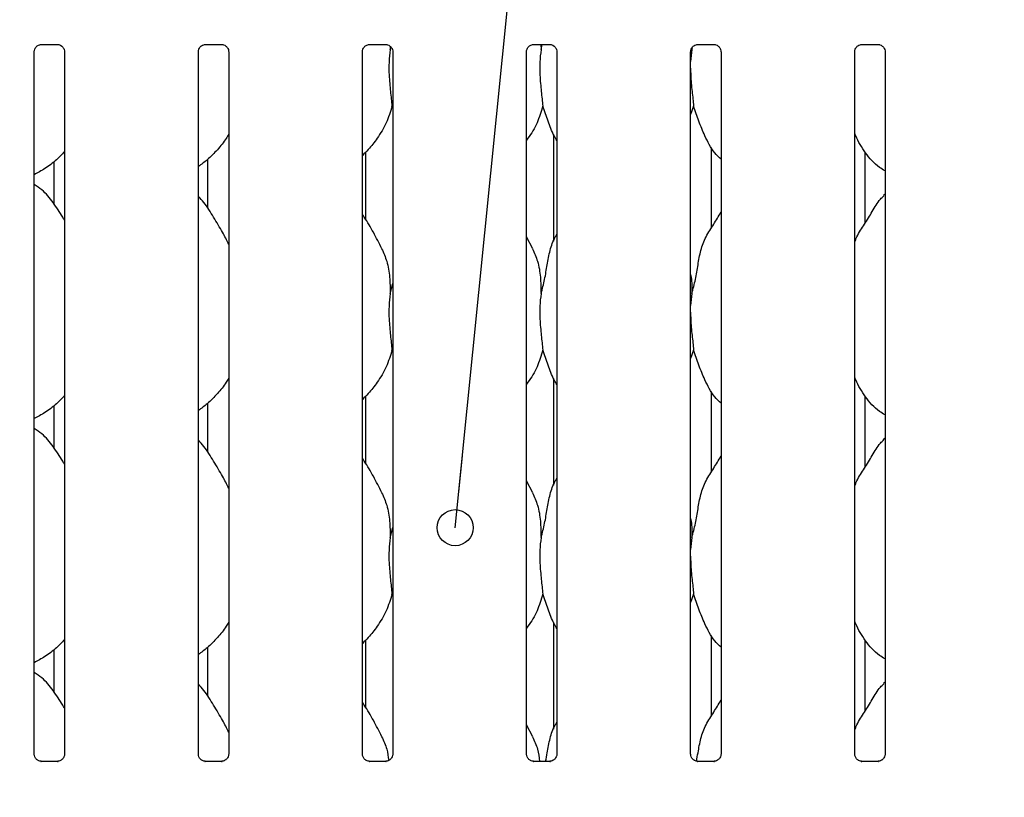
# Model space of a CAD drawing. Extents: x 0 to 415, y 0 to 292.
# Drawn here: x 80 to 94, y 93 to 104 of the extents above; entities that cross this region are included whole.
import ezdxf

# ---------------------------------------------------------------- set-up
doc = ezdxf.new("R2010")
doc.units = 0
doc.layers.get('0').update_dxf_attribs({"linetype": 'CONTINUOUS'})
doc.layers.add('BEMAßUNG', color=96, linetype='CONTINUOUS')
doc.layers.add('SLD-0', color=179, linetype='CONTINUOUS')
doc.styles.add('SLDTEXTSTYLE0', font='TXT', dxfattribs={"width": 0.75})
doc.styles.add('SLDTEXTSTYLE2', font='TXT', dxfattribs={"width": 0.96})
doc.dimstyles.new('SLDDIMSTYLE3', dxfattribs={"dimtxt": 3.5, "dimasz": 3.302, "dimexe": 0, "dimexo": 0.0625, "dimgap": 0.875, "dimtad": 1, "dimdec": 0, "dimlfac": 16, "dimrnd": 1e-09, "dimzin": 12, "dimtxsty": 'SLDTEXTSTYLE0', "dimblk1": 'NONE', "dimblk2": 'NONE', "dimsah": 1, "dimcen": 0, "dimazin": 3, "dimtfac": 1, "dimtmove": 0, "dimatfit": 3, "dimtolj": 1, "dimtzin": 12})

# ---------------------------------------------------------------- blocks, each defined once
blk = doc.blocks.new('_DOT')
at = {"layer": 'SLD-0', "color": 96, "linetype": 'CONTINUOUS'}
blk.add_line((-8, 0), (-16, 0), dxfattribs=at)
blk.add_circle((0, 0), 4, dxfattribs=at)
blk = doc.blocks.new('_D_7')
at = {"layer": 'BEMAßUNG'}
for q in [(85.69, 176.634), (105.763, 165.045)]:
    blk.add_line((94.35, 171.634), q, dxfattribs=at)
blk.add_solid([(94.35, 171.634), (96.955, 169.543), (97.463, 170.423)], dxfattribs=at)
at = {"layer": 'BEMAßUNG', "char_height": 3.5, "attachment_point": 1, "rotation": 330, "style": 'SLDTEXTSTYLE2'}
for s, insert in [('%%c', (95.045, 176.054)), ('160', (101.158, 172.586))]:
    blk.add_mtext(s, dxfattribs=dict(at, insert=insert))
blk = doc.blocks.new('_NONE')

msp = doc.modelspace()

# ---------------------------------------------------------------- linework, layer by layer
at = {"layer": 'BEMAßUNG'}
msp.add_line((86.614, 96.728), (89.48, 125.26), dxfattribs=at)
at = {"layer": 'SLD-0', "color": 179, "linetype": 'CONTINUOUS'}
for p, q in [((80.78, 103.537), (81.011, 103.537)), ((83.092, 103.537), (83.323, 103.537)), ((85.405, 103.537), (85.636, 103.537)), ((85.696, 103.511), (85.698, 103.463)), ((87.717, 103.537), (87.948, 103.537)), ((87.82, 103.537), (87.823, 103.463)), ((87.823, 103.463), (87.841, 103.537)), ((90.03, 103.537), (90.261, 103.537)), ((92.342, 103.537), (92.573, 103.537)), ((80.681, 93.539), (80.681, 103.434)), ((81.109, 103.434), (81.109, 93.539)), ((82.994, 93.539), (82.994, 103.434)), ((83.421, 103.434), (83.421, 93.539)), ((85.306, 93.539), (85.306, 103.434)), ((85.698, 103.463), (85.706, 103.498)), ((85.734, 103.434), (85.734, 93.539)), ((87.619, 93.539), (87.619, 103.434)), ((88.046, 103.434), (88.046, 93.539)), ((89.948, 103.463), (89.931, 103.295)), ((89.931, 93.539), (89.931, 103.434)), ((89.947, 103.485), (89.948, 103.463)), ((89.948, 103.463), (89.956, 103.495)), ((90.359, 103.434), (90.359, 93.539)), ((92.244, 93.539), (92.244, 103.434)), ((92.671, 103.434), (92.671, 93.539)), ((85.734, 102.635), (85.722, 102.667)), ((89.972, 102.667), (89.931, 102.548)), ((88, 102.266), (88, 100.763)), ((85.352, 101.07), (85.352, 102.019)), ((90.227, 100.956), (90.227, 102.084)), ((92.391, 101.021), (92.391, 102.017)), ((80.961, 101.287), (80.961, 101.886)), ((83.125, 101.917), (83.125, 101.228)), ((92.671, 101.428), (92.65, 101.409)), ((87.705, 100.658), (87.619, 100.824)), ((85.698, 100.026), (85.734, 100.169)), ((89.948, 100.026), (89.931, 99.857)), ((85.734, 99.197), (85.722, 99.23)), ((89.972, 99.23), (89.931, 99.11)), ((88, 98.829), (88, 97.326)), ((85.352, 97.633), (85.352, 98.582)), ((90.227, 97.519), (90.227, 98.647)), ((92.391, 97.583), (92.391, 98.58)), ((80.961, 97.85), (80.961, 98.449)), ((83.125, 98.48), (83.125, 97.791)), ((92.671, 97.991), (92.65, 97.971)), ((87.705, 97.22), (87.619, 97.387)), ((85.698, 96.588), (85.734, 96.732)), ((89.948, 96.588), (89.931, 96.42)), ((85.734, 95.76), (85.722, 95.792)), ((89.972, 95.792), (89.931, 95.673)), ((88, 95.391), (88, 93.888)), ((90.227, 94.081), (90.227, 95.209)), ((85.352, 94.195), (85.352, 95.144)), ((92.391, 94.146), (92.391, 95.142)), ((80.961, 94.412), (80.961, 95.011)), ((83.125, 95.042), (83.125, 94.353)), ((92.671, 94.553), (92.65, 94.534)), ((87.705, 93.783), (87.619, 93.949)), ((80.774, 93.436), (80.779, 93.436)), ((81.009, 93.436), (80.779, 93.436)), ((83.086, 93.436), (83.092, 93.436)), ((83.322, 93.436), (83.092, 93.436)), ((85.399, 93.436), (85.404, 93.436)), ((85.634, 93.436), (85.404, 93.436)), ((87.711, 93.436), (87.717, 93.436)), ((87.947, 93.436), (87.717, 93.436)), ((90.024, 93.436), (90.029, 93.436)), ((90.259, 93.436), (90.029, 93.436)), ((92.336, 93.436), (92.342, 93.436)), ((92.572, 93.436), (92.342, 93.436))]:
    msp.add_line(p, q, dxfattribs=at)
msp.add_ellipse((87.619, 93.717), major_axis=(-0.275, 0.275), ratio=0.964865, start_param=3.117814, end_param=3.159135, dxfattribs=at)
for points, knots in [([(80.681, 103.433), (80.681, 103.433), (80.681, 103.437), (80.683, 103.457), (80.695, 103.487), (80.722, 103.518), (80.753, 103.533), (80.773, 103.536), (80.778, 103.537), (80.78, 103.537)], [0, 0, 0, 0, 0.000961, 0.12613, 0.339876, 0.590586, 0.814958, 0.939833, 1, 1, 1, 1]), ([(81.009, 103.537), (81.009, 103.537), (81.011, 103.537), (81.02, 103.536), (81.041, 103.531), (81.072, 103.514), (81.097, 103.483), (81.108, 103.452), (81.108, 103.438), (81.108, 103.434)], [0, 0, 0, 0, 0.00567, 0.089892, 0.211541, 0.438844, 0.690261, 0.905064, 1, 1, 1, 1]), ([(82.994, 103.433), (82.994, 103.433), (82.993, 103.437), (82.995, 103.457), (83.007, 103.487), (83.034, 103.518), (83.065, 103.533), (83.086, 103.536), (83.091, 103.537), (83.093, 103.537)], [0, 0, 0, 0, 0.000961, 0.12613, 0.339876, 0.590586, 0.814958, 0.939833, 1, 1, 1, 1]), ([(83.322, 103.537), (83.322, 103.537), (83.323, 103.537), (83.333, 103.536), (83.354, 103.531), (83.384, 103.514), (83.41, 103.483), (83.421, 103.452), (83.421, 103.438), (83.421, 103.434)], [0, 0, 0, 0, 0.00567, 0.089893, 0.211542, 0.438844, 0.690261, 0.905064, 1, 1, 1, 1]), ([(85.306, 103.433), (85.306, 103.433), (85.306, 103.437), (85.308, 103.457), (85.32, 103.487), (85.347, 103.518), (85.378, 103.533), (85.398, 103.536), (85.403, 103.537), (85.405, 103.537)], [0, 0, 0, 0, 0.000961, 0.12613, 0.339876, 0.590589, 0.814957, 0.939833, 1, 1, 1, 1]), ([(85.634, 103.537), (85.634, 103.537), (85.636, 103.537), (85.645, 103.536), (85.666, 103.531), (85.697, 103.514), (85.722, 103.483), (85.733, 103.452), (85.733, 103.438), (85.733, 103.434)], [0, 0, 0, 0, 0.0056697, 0.0898909, 0.2115422, 0.438846, 0.6902613, 0.9050646, 1, 1, 1, 1]), ([(87.619, 103.433), (87.619, 103.433), (87.618, 103.437), (87.62, 103.457), (87.632, 103.487), (87.659, 103.518), (87.69, 103.533), (87.711, 103.536), (87.716, 103.537), (87.718, 103.537)], [0, 0, 0, 0, 0.000961, 0.12613, 0.339875, 0.590585, 0.814958, 0.939833, 1, 1, 1, 1]), ([(87.947, 103.537), (87.947, 103.537), (87.948, 103.537), (87.958, 103.536), (87.979, 103.531), (88.009, 103.514), (88.035, 103.483), (88.046, 103.452), (88.046, 103.438), (88.046, 103.434)], [0, 0, 0, 0, 0.00567, 0.089891, 0.211542, 0.438847, 0.690262, 0.905064, 1, 1, 1, 1]), ([(89.931, 103.433), (89.931, 103.433), (89.931, 103.437), (89.933, 103.457), (89.945, 103.487), (89.972, 103.518), (90.003, 103.533), (90.023, 103.536), (90.028, 103.537), (90.03, 103.537)], [0, 0, 0, 0, 0.000961, 0.12613, 0.339875, 0.590585, 0.814958, 0.939833, 1, 1, 1, 1]), ([(90.259, 103.537), (90.259, 103.537), (90.261, 103.537), (90.27, 103.536), (90.291, 103.531), (90.322, 103.514), (90.347, 103.483), (90.358, 103.452), (90.358, 103.438), (90.358, 103.434)], [0, 0, 0, 0, 0.00567, 0.089891, 0.211542, 0.438847, 0.690262, 0.905064, 1, 1, 1, 1]), ([(92.244, 103.433), (92.244, 103.433), (92.243, 103.437), (92.245, 103.457), (92.257, 103.487), (92.284, 103.518), (92.315, 103.533), (92.336, 103.536), (92.341, 103.537), (92.343, 103.537)], [0, 0, 0, 0, 0.000961, 0.126129, 0.339875, 0.590584, 0.81496, 0.939831, 1, 1, 1, 1]), ([(92.572, 103.537), (92.572, 103.537), (92.573, 103.537), (92.583, 103.536), (92.604, 103.531), (92.634, 103.514), (92.66, 103.483), (92.671, 103.452), (92.671, 103.438), (92.671, 103.434)], [0, 0, 0, 0, 0.005672, 0.089891, 0.211542, 0.438842, 0.690261, 0.905064, 1, 1, 1, 1]), ([(85.698, 103.463), (85.691, 103.405), (85.676, 103.287), (85.68, 103.091), (85.701, 102.872), (85.715, 102.735), (85.722, 102.667)], [0, 0, 0, 0, 0.224207, 0.451559, 0.727681, 1, 1, 1, 1]), ([(87.823, 103.463), (87.816, 103.405), (87.801, 103.287), (87.805, 103.091), (87.826, 102.872), (87.84, 102.735), (87.847, 102.667)], [0, 0, 0, 0, 0.224207, 0.451559, 0.727681, 1, 1, 1, 1]), ([(89.931, 103.203), (89.931, 103.17), (89.931, 103.063), (89.952, 102.871), (89.966, 102.735), (89.972, 102.667)], [0, 0, 0, 0, 0.183936, 0.594798, 1, 1, 1, 1]), ([(85.722, 102.667), (85.699, 102.587), (85.651, 102.426), (85.525, 102.226), (85.41, 102.073), (85.334, 102), (85.306, 101.973)], [0, 0, 0, 0, 0.303627, 0.612705, 0.860927, 1, 1, 1, 1]), ([(87.847, 102.667), (87.823, 102.588), (87.775, 102.427), (87.684, 102.272), (87.625, 102.197), (87.619, 102.189)], [0, 0, 0, 0, 0.466891, 0.942165, 1, 1, 1, 1]), ([(88.046, 102.181), (88.033, 102.204), (87.981, 102.29), (87.921, 102.456), (87.872, 102.596), (87.847, 102.667)], [0, 0, 0, 0, 0.148629, 0.571175, 1, 1, 1, 1]), ([(90.359, 101.918), (90.328, 101.947), (90.231, 102.042), (90.137, 102.232), (90.044, 102.455), (89.997, 102.596), (89.972, 102.667)], [0, 0, 0, 0, 0.1502076, 0.4743757, 0.7352498, 1, 1, 1, 1]), ([(83.421, 102.271), (83.41, 102.251), (83.366, 102.173), (83.264, 102.052), (83.133, 101.917), (83.036, 101.846), (82.994, 101.815)], [0, 0, 0, 0, 0.105166, 0.428477, 0.749345, 1, 1, 1, 1]), ([(92.671, 101.754), (92.644, 101.77), (92.536, 101.835), (92.39, 102.004), (92.287, 102.175), (92.248, 102.271), (92.244, 102.282)], [0, 0, 0, 0, 0.135836, 0.548536, 0.948803, 1, 1, 1, 1]), ([(81.109, 102.026), (81.071, 101.987), (80.987, 101.899), (80.843, 101.788), (80.732, 101.729), (80.681, 101.701)], [0, 0, 0, 0, 0.300468, 0.676485, 1, 1, 1, 1]), ([(81.109, 101.059), (81.1, 101.074), (81.051, 101.157), (80.952, 101.308), (80.821, 101.471), (80.718, 101.538), (80.681, 101.561)], [0, 0, 0, 0, 0.079672, 0.453138, 0.806381, 1, 1, 1, 1]), ([(83.421, 100.723), (83.393, 100.778), (83.331, 100.904), (83.21, 101.097), (83.104, 101.279), (83.02, 101.368), (82.994, 101.396)], [0, 0, 0, 0, 0.2473603, 0.5609766, 0.8610255, 1, 1, 1, 1]), ([(92.244, 100.746), (92.253, 100.773), (92.285, 100.866), (92.384, 101.004), (92.491, 101.181), (92.57, 101.326), (92.638, 101.389), (92.655, 101.405)], [0, 0, 0, 0, 0.108979, 0.375807, 0.644374, 0.910444, 1, 1, 1, 1]), ([(89.948, 100.026), (89.966, 100.093), (90.002, 100.226), (90.035, 100.431), (90.069, 100.635), (90.143, 100.831), (90.255, 101), (90.325, 101.116), (90.359, 101.172)], [0, 0, 0, 0, 0.168145, 0.336679, 0.505411, 0.671319, 0.840292, 1, 1, 1, 1]), ([(85.58, 100.658), (85.541, 100.735), (85.467, 100.882), (85.372, 101.044), (85.315, 101.13), (85.306, 101.143)], [0, 0, 0, 0, 0.4807, 0.918322, 1, 1, 1, 1]), ([(87.823, 100.026), (87.841, 100.093), (87.877, 100.226), (87.909, 100.431), (87.946, 100.635), (87.995, 100.78), (88.039, 100.851), (88.046, 100.863)], [0, 0, 0, 0, 0.237998, 0.476547, 0.715374, 0.950206, 1, 1, 1, 1]), ([(85.577, 100.658), (85.603, 100.6), (85.661, 100.472), (85.693, 100.256), (85.696, 100.103), (85.698, 100.026)], [0, 0, 0, 0, 0.293052, 0.643145, 1, 1, 1, 1]), ([(87.702, 100.658), (87.728, 100.6), (87.786, 100.472), (87.818, 100.256), (87.821, 100.103), (87.823, 100.026)], [0, 0, 0, 0, 0.293051, 0.643145, 1, 1, 1, 1]), ([(89.931, 100.295), (89.933, 100.282), (89.95, 100.194), (89.949, 100.104), (89.948, 100.026)], [0, 0, 0, 0, 0.140914, 1, 1, 1, 1]), ([(85.698, 100.026), (85.691, 99.967), (85.676, 99.849), (85.68, 99.654), (85.701, 99.434), (85.715, 99.298), (85.722, 99.23)], [0, 0, 0, 0, 0.224207, 0.45156, 0.727682, 1, 1, 1, 1]), ([(87.823, 100.026), (87.816, 99.967), (87.801, 99.849), (87.805, 99.654), (87.826, 99.434), (87.84, 99.298), (87.847, 99.23)], [0, 0, 0, 0, 0.224207, 0.45156, 0.727682, 1, 1, 1, 1]), ([(89.931, 99.765), (89.931, 99.732), (89.931, 99.625), (89.952, 99.434), (89.966, 99.298), (89.972, 99.23)], [0, 0, 0, 0, 0.183938, 0.594799, 1, 1, 1, 1]), ([(85.722, 99.23), (85.699, 99.15), (85.651, 98.988), (85.525, 98.788), (85.41, 98.635), (85.334, 98.562), (85.306, 98.536)], [0, 0, 0, 0, 0.303628, 0.612704, 0.860926, 1, 1, 1, 1]), ([(87.847, 99.23), (87.823, 99.15), (87.775, 98.99), (87.684, 98.834), (87.625, 98.76), (87.619, 98.752)], [0, 0, 0, 0, 0.466892, 0.942164, 1, 1, 1, 1]), ([(88.046, 98.744), (88.033, 98.766), (87.981, 98.852), (87.921, 99.018), (87.872, 99.159), (87.847, 99.23)], [0, 0, 0, 0, 0.14863, 0.571175, 1, 1, 1, 1]), ([(90.359, 98.48), (90.328, 98.51), (90.231, 98.604), (90.137, 98.795), (90.044, 99.017), (89.997, 99.159), (89.972, 99.23)], [0, 0, 0, 0, 0.1502083, 0.4743761, 0.73525, 1, 1, 1, 1]), ([(83.421, 98.833), (83.41, 98.814), (83.366, 98.736), (83.264, 98.615), (83.133, 98.479), (83.036, 98.409), (82.994, 98.378)], [0, 0, 0, 0, 0.105166, 0.428477, 0.749345, 1, 1, 1, 1]), ([(92.671, 98.317), (92.644, 98.333), (92.536, 98.397), (92.39, 98.566), (92.287, 98.737), (92.248, 98.833), (92.244, 98.844)], [0, 0, 0, 0, 0.135837, 0.548537, 0.948804, 1, 1, 1, 1]), ([(81.109, 98.588), (81.071, 98.549), (80.987, 98.461), (80.843, 98.351), (80.732, 98.291), (80.681, 98.264)], [0, 0, 0, 0, 0.300467, 0.676484, 1, 1, 1, 1]), ([(81.109, 97.622), (81.1, 97.636), (81.051, 97.719), (80.952, 97.871), (80.821, 98.033), (80.718, 98.1), (80.681, 98.124)], [0, 0, 0, 0, 0.079673, 0.453138, 0.80638, 1, 1, 1, 1]), ([(83.421, 97.285), (83.393, 97.341), (83.331, 97.466), (83.21, 97.66), (83.104, 97.841), (83.02, 97.931), (82.994, 97.959)], [0, 0, 0, 0, 0.24736, 0.560977, 0.861025, 1, 1, 1, 1]), ([(92.244, 97.309), (92.253, 97.336), (92.285, 97.428), (92.384, 97.566), (92.491, 97.744), (92.57, 97.888), (92.638, 97.952), (92.655, 97.968)], [0, 0, 0, 0, 0.108978, 0.375806, 0.644374, 0.910444, 1, 1, 1, 1]), ([(85.58, 97.22), (85.541, 97.297), (85.467, 97.444), (85.372, 97.607), (85.315, 97.692), (85.306, 97.706)], [0, 0, 0, 0, 0.4807, 0.918323, 1, 1, 1, 1]), ([(89.948, 96.588), (89.966, 96.655), (90.002, 96.789), (90.035, 96.994), (90.069, 97.198), (90.143, 97.393), (90.255, 97.563), (90.325, 97.678), (90.359, 97.735)], [0, 0, 0, 0, 0.168145, 0.33668, 0.505411, 0.671319, 0.840292, 1, 1, 1, 1]), ([(87.823, 96.588), (87.841, 96.655), (87.877, 96.789), (87.909, 96.994), (87.946, 97.197), (87.995, 97.343), (88.039, 97.413), (88.046, 97.425)], [0, 0, 0, 0, 0.2379982, 0.4765476, 0.7153738, 0.950206, 1, 1, 1, 1]), ([(85.577, 97.22), (85.603, 97.162), (85.661, 97.035), (85.693, 96.818), (85.696, 96.666), (85.698, 96.588)], [0, 0, 0, 0, 0.29305, 0.643144, 1, 1, 1, 1]), ([(87.702, 97.22), (87.728, 97.162), (87.786, 97.035), (87.818, 96.818), (87.821, 96.666), (87.823, 96.588)], [0, 0, 0, 0, 0.29305, 0.643144, 1, 1, 1, 1]), ([(89.931, 96.857), (89.933, 96.845), (89.95, 96.756), (89.949, 96.666), (89.948, 96.588)], [0, 0, 0, 0, 0.140914, 1, 1, 1, 1]), ([(85.698, 96.588), (85.691, 96.53), (85.676, 96.412), (85.68, 96.216), (85.701, 95.997), (85.715, 95.86), (85.722, 95.792)], [0, 0, 0, 0, 0.224207, 0.451559, 0.727682, 1, 1, 1, 1]), ([(87.823, 96.588), (87.816, 96.53), (87.801, 96.412), (87.805, 96.216), (87.826, 95.997), (87.84, 95.86), (87.847, 95.792)], [0, 0, 0, 0, 0.224207, 0.451559, 0.727682, 1, 1, 1, 1]), ([(89.931, 96.328), (89.931, 96.295), (89.931, 96.188), (89.952, 95.996), (89.966, 95.86), (89.972, 95.792)], [0, 0, 0, 0, 0.183938, 0.594799, 1, 1, 1, 1]), ([(85.722, 95.792), (85.699, 95.712), (85.651, 95.551), (85.525, 95.351), (85.41, 95.198), (85.334, 95.125), (85.306, 95.098)], [0, 0, 0, 0, 0.303628, 0.612704, 0.860926, 1, 1, 1, 1]), ([(87.847, 95.792), (87.823, 95.713), (87.775, 95.552), (87.684, 95.397), (87.625, 95.322), (87.619, 95.314)], [0, 0, 0, 0, 0.466892, 0.942164, 1, 1, 1, 1]), ([(88.046, 95.306), (88.033, 95.329), (87.981, 95.415), (87.921, 95.581), (87.872, 95.721), (87.847, 95.792)], [0, 0, 0, 0, 0.148629, 0.571174, 1, 1, 1, 1]), ([(90.359, 95.043), (90.328, 95.072), (90.231, 95.167), (90.137, 95.357), (90.044, 95.58), (89.997, 95.721), (89.972, 95.792)], [0, 0, 0, 0, 0.150209, 0.474376, 0.735249, 1, 1, 1, 1]), ([(83.421, 95.396), (83.41, 95.376), (83.366, 95.298), (83.264, 95.177), (83.133, 95.042), (83.036, 94.971), (82.994, 94.94)], [0, 0, 0, 0, 0.105165, 0.428476, 0.749344, 1, 1, 1, 1]), ([(92.671, 94.879), (92.644, 94.895), (92.536, 94.96), (92.39, 95.129), (92.287, 95.3), (92.248, 95.396), (92.244, 95.407)], [0, 0, 0, 0, 0.135836, 0.548538, 0.948804, 1, 1, 1, 1]), ([(81.109, 95.151), (81.071, 95.112), (80.987, 95.024), (80.843, 94.913), (80.732, 94.854), (80.681, 94.826)], [0, 0, 0, 0, 0.300466, 0.676485, 1, 1, 1, 1]), ([(81.109, 94.184), (81.1, 94.199), (81.051, 94.282), (80.952, 94.433), (80.821, 94.596), (80.718, 94.663), (80.681, 94.686)], [0, 0, 0, 0, 0.079671, 0.453137, 0.80638, 1, 1, 1, 1]), ([(83.421, 93.848), (83.393, 93.903), (83.331, 94.029), (83.21, 94.222), (83.104, 94.404), (83.02, 94.493), (82.994, 94.521)], [0, 0, 0, 0, 0.247359, 0.560976, 0.861025, 1, 1, 1, 1]), ([(92.244, 93.871), (92.253, 93.898), (92.285, 93.991), (92.384, 94.129), (92.491, 94.306), (92.57, 94.451), (92.638, 94.514), (92.655, 94.53)], [0, 0, 0, 0, 0.108979, 0.375805, 0.644374, 0.910443, 1, 1, 1, 1]), ([(85.58, 93.783), (85.541, 93.86), (85.467, 94.007), (85.372, 94.169), (85.315, 94.255), (85.306, 94.268)], [0, 0, 0, 0, 0.4807, 0.918323, 1, 1, 1, 1]), ([(90.014, 93.439), (90.021, 93.478), (90.041, 93.585), (90.069, 93.76), (90.143, 93.956), (90.255, 94.125), (90.325, 94.241), (90.359, 94.297)], [0, 0, 0, 0, 0.127578, 0.349498, 0.56771, 0.789946, 1, 1, 1, 1]), ([(87.888, 93.436), (87.896, 93.476), (87.915, 93.584), (87.945, 93.76), (87.995, 93.905), (88.039, 93.976), (88.046, 93.988)], [0, 0, 0, 0, 0.210991, 0.570977, 0.924945, 1, 1, 1, 1]), ([(85.577, 93.783), (85.604, 93.725), (85.654, 93.619), (85.669, 93.502), (85.676, 93.449)], [0, 0, 0, 0, 0.543833, 1, 1, 1, 1]), ([(87.702, 93.783), (87.729, 93.725), (87.781, 93.614), (87.796, 93.494), (87.803, 93.436)], [0, 0, 0, 0, 0.524281, 1, 1, 1, 1]), ([(80.735, 93.45), (80.734, 93.45), (80.72, 93.456), (80.699, 93.48), (80.683, 93.514), (80.682, 93.533), (80.681, 93.54)], [0, 0, 0, 0, 0.02955, 0.429383, 0.781482, 1, 1, 1, 1]), ([(81.109, 93.54), (81.109, 93.539), (81.109, 93.534), (81.106, 93.513), (81.093, 93.483), (81.073, 93.459), (81.06, 93.453), (81.059, 93.453)], [0, 0, 0, 0, 0.014961, 0.2190345, 0.5725182, 0.9659508, 1, 1, 1, 1]), ([(83.048, 93.45), (83.047, 93.45), (83.033, 93.456), (83.011, 93.48), (82.995, 93.514), (82.994, 93.533), (82.994, 93.54)], [0, 0, 0, 0, 0.02955, 0.429383, 0.781482, 1, 1, 1, 1]), ([(83.421, 93.54), (83.421, 93.539), (83.421, 93.534), (83.419, 93.513), (83.405, 93.483), (83.386, 93.459), (83.372, 93.453), (83.371, 93.453)], [0, 0, 0, 0, 0.014961, 0.2190345, 0.5725182, 0.9659508, 1, 1, 1, 1]), ([(85.36, 93.45), (85.359, 93.45), (85.345, 93.456), (85.324, 93.48), (85.308, 93.514), (85.307, 93.533), (85.306, 93.54)], [0, 0, 0, 0, 0.029553, 0.429385, 0.781482, 1, 1, 1, 1]), ([(85.734, 93.54), (85.734, 93.539), (85.734, 93.534), (85.731, 93.513), (85.718, 93.483), (85.698, 93.459), (85.685, 93.453), (85.684, 93.453)], [0, 0, 0, 0, 0.014961, 0.219035, 0.572518, 0.965954, 1, 1, 1, 1]), ([(87.673, 93.45), (87.672, 93.45), (87.658, 93.456), (87.636, 93.48), (87.62, 93.514), (87.619, 93.533), (87.619, 93.54)], [0, 0, 0, 0, 0.029553, 0.429385, 0.781482, 1, 1, 1, 1]), ([(88.046, 93.54), (88.046, 93.539), (88.046, 93.534), (88.044, 93.513), (88.03, 93.483), (88.011, 93.459), (87.997, 93.453), (87.996, 93.453)], [0, 0, 0, 0, 0.014961, 0.219035, 0.572518, 0.965954, 1, 1, 1, 1]), ([(89.985, 93.45), (89.984, 93.45), (89.97, 93.456), (89.949, 93.48), (89.933, 93.514), (89.932, 93.533), (89.931, 93.54)], [0, 0, 0, 0, 0.029553, 0.429385, 0.781482, 1, 1, 1, 1]), ([(90.359, 93.54), (90.359, 93.539), (90.359, 93.534), (90.356, 93.513), (90.343, 93.483), (90.323, 93.459), (90.31, 93.453), (90.309, 93.453)], [0, 0, 0, 0, 0.014961, 0.219035, 0.572518, 0.965954, 1, 1, 1, 1]), ([(92.298, 93.45), (92.297, 93.45), (92.283, 93.456), (92.261, 93.48), (92.245, 93.514), (92.244, 93.533), (92.244, 93.54)], [0, 0, 0, 0, 0.029541, 0.429377, 0.78148, 1, 1, 1, 1]), ([(92.671, 93.54), (92.671, 93.539), (92.671, 93.534), (92.669, 93.513), (92.655, 93.483), (92.636, 93.459), (92.622, 93.453), (92.621, 93.453)], [0, 0, 0, 0, 0.014961, 0.219035, 0.572519, 0.965948, 1, 1, 1, 1]), ([(80.78, 93.436), (80.779, 93.436), (80.774, 93.436), (80.758, 93.439), (80.744, 93.446), (80.735, 93.45)], [0, 0, 0, 0, 0.165925, 0.499828, 1, 1, 1, 1]), ([(81.059, 93.453), (81.049, 93.447), (81.033, 93.439), (81.015, 93.436), (81.011, 93.436), (81.009, 93.436)], [0, 0, 0, 0, 0.530685, 0.851028, 1, 1, 1, 1]), ([(81.009, 93.436), (81.009, 93.436), (81.011, 93.436), (81.014, 93.436), (81.016, 93.436), (81.016, 93.436)], [0, 0, 0, 0, 0.159741, 0.913703, 1, 1, 1, 1]), ([(83.093, 93.436), (83.091, 93.436), (83.087, 93.436), (83.07, 93.439), (83.056, 93.446), (83.048, 93.45)], [0, 0, 0, 0, 0.165925, 0.499828, 1, 1, 1, 1]), ([(83.371, 93.453), (83.361, 93.447), (83.346, 93.439), (83.328, 93.436), (83.323, 93.436), (83.322, 93.436)], [0, 0, 0, 0, 0.530685, 0.851028, 1, 1, 1, 1]), ([(83.322, 93.436), (83.322, 93.436), (83.324, 93.436), (83.326, 93.436), (83.328, 93.436), (83.329, 93.436)], [0, 0, 0, 0, 0.15974, 0.913657, 1, 1, 1, 1]), ([(85.405, 93.436), (85.404, 93.436), (85.399, 93.436), (85.383, 93.439), (85.369, 93.446), (85.36, 93.45)], [0, 0, 0, 0, 0.165925, 0.499828, 1, 1, 1, 1]), ([(85.684, 93.453), (85.674, 93.447), (85.658, 93.439), (85.64, 93.436), (85.636, 93.436), (85.634, 93.436)], [0, 0, 0, 0, 0.530689, 0.851026, 1, 1, 1, 1]), ([(85.634, 93.436), (85.634, 93.436), (85.636, 93.436), (85.639, 93.436), (85.641, 93.436), (85.641, 93.436)], [0, 0, 0, 0, 0.159815, 0.913706, 1, 1, 1, 1]), ([(87.718, 93.436), (87.716, 93.436), (87.712, 93.436), (87.695, 93.439), (87.681, 93.446), (87.673, 93.45)], [0, 0, 0, 0, 0.165925, 0.499828, 1, 1, 1, 1]), ([(87.996, 93.453), (87.986, 93.447), (87.971, 93.439), (87.953, 93.436), (87.948, 93.436), (87.947, 93.436)], [0, 0, 0, 0, 0.530689, 0.851026, 1, 1, 1, 1]), ([(87.947, 93.436), (87.947, 93.436), (87.949, 93.436), (87.951, 93.436), (87.953, 93.436), (87.954, 93.436)], [0, 0, 0, 0, 0.159815, 0.913706, 1, 1, 1, 1]), ([(90.03, 93.436), (90.029, 93.436), (90.024, 93.436), (90.008, 93.439), (89.994, 93.446), (89.985, 93.45)], [0, 0, 0, 0, 0.165925, 0.499828, 1, 1, 1, 1]), ([(90.309, 93.453), (90.299, 93.447), (90.283, 93.439), (90.265, 93.436), (90.261, 93.436), (90.259, 93.436)], [0, 0, 0, 0, 0.530687, 0.851032, 1, 1, 1, 1]), ([(90.259, 93.436), (90.259, 93.436), (90.261, 93.436), (90.264, 93.436), (90.266, 93.436), (90.266, 93.436)], [0, 0, 0, 0, 0.159815, 0.913706, 1, 1, 1, 1]), ([(92.343, 93.436), (92.341, 93.436), (92.337, 93.436), (92.32, 93.439), (92.306, 93.446), (92.298, 93.45)], [0, 0, 0, 0, 0.165925, 0.499817, 1, 1, 1, 1]), ([(92.621, 93.453), (92.611, 93.447), (92.596, 93.439), (92.578, 93.436), (92.573, 93.436), (92.572, 93.436)], [0, 0, 0, 0, 0.530682, 0.851031, 1, 1, 1, 1]), ([(92.572, 93.436), (92.572, 93.436), (92.574, 93.436), (92.576, 93.436), (92.578, 93.436), (92.579, 93.436)], [0, 0, 0, 0, 0.159666, 0.9137, 1, 1, 1, 1])]:
    msp.add_open_spline(points, degree=3, knots=knots, dxfattribs=at)

# ---------------------------------------------------------------- block references
at = {"color": 7, "linetype": 'CONTINUOUS', "xscale": 0.0635, "yscale": 0.0635, "zscale": 0.0635, "rotation": 264.265625024706}
msp.add_blockref('_DOT', (86.614, 96.728), dxfattribs=at)

# ---------------------------------------------------------------- dimensions: what is measured, and where the dimension line sits
at = {"layer": 'BEMAßUNG'}
dim = msp.add_diameter_dim_2p(p1=(0.287, 0.555), p2=(0, 0), dimstyle='SLDDIMSTYLE3', dxfattribs=at)
dim.commit()
dim.dimension.update_dxf_attribs({"geometry": '_D_7', "text_midpoint": (100.391, 168.146), "dimtype": 163})

doc.saveas('drawing.dxf')
